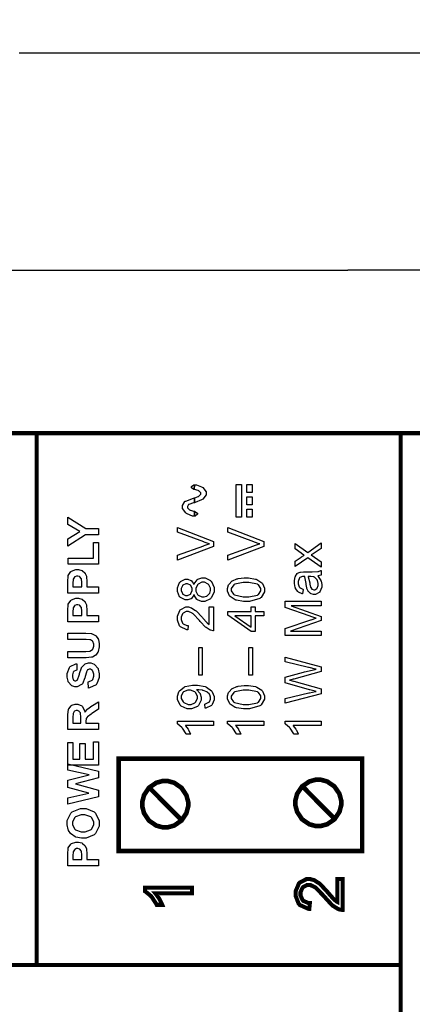
# Model space of a CAD drawing. Units: millimetres. Extents: x 0 to 420, y 0 to 297.
# Drawn here: x 71 to 91, y 171 to 220 of the extents above; entities that cross this region are included whole.
import ezdxf

# ---------------------------------------------------------------- set-up
doc = ezdxf.new("R2010")
doc.units = ezdxf.units.MM
doc.layers.add('DIMENSION', color=3, linetype='Continuous', lineweight=25)
doc.styles.get("Standard").update_dxf_attribs({"font": 'txt.shx'})
doc.dimstyles.get("Standard").update_dxf_attribs({"dimscale": 100, "dimtxt": 2.5, "dimasz": 2.5, "dimexe": 0, "dimexo": 0.5, "dimgap": 1, "dimtad": 0, "dimtoh": 1, "dimdec": 4, "dimzin": 0, "dimdsep": 46, "dimtxsty": 'Standard', "dimcen": 2.5, "dimadec": 0, "dimazin": 0, "dimtfac": 1, "dimtdec": 4, "dimtofl": 0, "dimtmove": 0, "dimatfit": 3, "dimfxl": 0, "dimtolj": 1, "dimtzin": 0, "dimarcsym": 0})

# ---------------------------------------------------------------- blocks, each defined once
blk = doc.blocks.new('*D11')
at = {"layer": 'Defpoints', "color": 0}
for p in [(115.923, 218.16), (17.423, 190.185), (115.923, 190.185)]:
    blk.add_point(p, dxfattribs=at)
at = {"layer": 'DIMENSION', "color": 0, "lineweight": -2}
for p, q in [((17.423, 190.685), (17.423, 218.16)), ((19.923, 218.16), (61.923, 218.16)), ((113.423, 218.16), (71.423, 218.16)), ((115.923, 190.685), (115.923, 218.16))]:
    blk.add_line(p, q, dxfattribs=at)
at = {"layer": 'DIMENSION', "color": 0}
for points in [[(19.923, 218.577), (19.923, 217.743), (17.423, 218.16)], [(113.423, 217.743), (113.423, 218.577), (115.923, 218.16)]]:
    blk.add_solid(points, dxfattribs=at)
at = {"layer": 'DIMENSION', "color": 0, "insert": (66.673, 218.16), "char_height": 2.5, "attachment_point": 5}
blk.add_mtext('\\A1;98.5', dxfattribs=at)

msp = doc.modelspace()

# ---------------------------------------------------------------- linework, layer by layer
for p in [(45.773, 207.485), (98.573, 207.485)]:
    msp.add_line(p, (87.573, 207.485))
for points, const_width in [([(97.607, 109.093), (97.607, 199.46), (42.436, 199.46), (42.436, 109.093), (97.607, 109.093)], 0.2), ([(88.269, 178.911), (88.269, 183.454), (76.308, 183.454), (76.308, 178.911), (88.269, 178.911)], 0.228), ([(77.466, 181.212), (77.466, 181.323), (77.554, 181.655), (77.796, 182.019), (78.154, 182.264), (78.484, 182.355), (78.594, 182.355), (78.703, 182.355), (79.032, 182.264), (79.391, 182.019), (79.633, 181.655), (79.723, 181.323), (79.723, 181.212), (79.723, 181.101), (79.633, 180.767), (79.391, 180.403), (79.032, 180.158), (78.703, 180.068), (78.594, 180.068), (78.484, 180.068), (78.154, 180.158), (77.796, 180.403), (77.554, 180.767), (77.466, 181.101), (77.466, 181.212)], 0.228), ([(84.986, 181.276), (84.986, 181.386), (85.074, 181.719), (85.315, 182.081), (85.673, 182.327), (86.002, 182.418), (86.113, 182.418), (86.222, 182.418), (86.551, 182.327), (86.909, 182.081), (87.152, 181.719), (87.241, 181.386), (87.241, 181.276), (87.241, 181.164), (87.152, 180.831), (86.909, 180.468), (86.551, 180.223), (86.222, 180.133), (86.113, 180.133), (86.002, 180.133), (85.673, 180.223), (85.315, 180.468), (85.074, 180.831), (84.986, 181.164), (84.986, 181.276)], 0.228), ([(87.047, 177.53), (87.317, 177.53), (87.317, 176.008), (87.299, 176.006), (87.137, 176.034), (87.121, 176.039), (87.095, 176.049), (86.84, 176.207), (86.816, 176.229), (86.789, 176.25), (86.5, 176.557), (86.468, 176.598), (86.416, 176.659), (86.009, 177.082), (85.98, 177.106), (85.95, 177.126), (85.716, 177.238), (85.638, 177.238), (85.567, 177.238), (85.375, 177.139), (85.356, 177.119), (85.337, 177.099), (85.24, 176.877), (85.24, 176.804), (85.24, 176.721), (85.342, 176.495), (85.363, 176.476), (85.382, 176.455), (85.621, 176.35), (85.701, 176.35), (85.672, 176.061), (85.617, 176.065), (85.203, 176.254), (85.176, 176.287), (85.147, 176.319), (85.006, 176.687), (85.006, 176.811), (85.006, 176.942), (85.158, 177.301), (85.189, 177.334), (85.22, 177.366), (85.538, 177.527), (85.646, 177.527), (85.713, 177.527), (85.894, 177.479), (85.916, 177.469), (85.938, 177.46), (86.173, 177.304), (86.198, 177.283), (86.223, 177.261), (86.56, 176.899), (86.603, 176.849), (86.638, 176.806), (86.879, 176.532), (86.893, 176.521), (86.905, 176.509), (87.033, 176.41), (87.047, 176.403), (87.047, 177.53)], 0.2), ([(79.909, 177.11), (79.909, 176.826), (78.109, 176.826), (78.124, 176.808), (78.285, 176.586), (78.302, 176.56), (78.317, 176.531), (78.441, 176.282), (78.449, 176.261), (78.177, 176.261), (78.157, 176.3), (77.933, 176.645), (77.906, 176.676), (77.879, 176.705), (77.623, 176.914), (77.598, 176.927), (77.598, 177.11), (79.909, 177.11)], 0.2)]:
    msp.add_lwpolyline(points, close=True, dxfattribs=dict(const_width=const_width))
for points, const_width in [([(72.277, 173.298), (72.277, 199.459)], 0.199), ([(90.155, 124.478), (90.155, 127.778), (90.155, 137.676), (90.155, 149.228), (90.155, 159.241), (90.155, 167.826), (90.155, 175.094), (90.155, 181.153), (90.155, 186.114), (90.155, 190.087), (90.155, 193.18), (90.155, 195.505), (90.155, 197.171), (90.155, 198.287), (90.155, 198.966), (90.155, 199.313), (90.155, 199.441), (90.155, 199.46), (90.155, 199.46)], 0.2), ([(79.404, 180.416), (77.836, 182.003)], 0.228), ([(86.923, 180.479), (85.356, 182.068)], 0.228), ([(42.436, 173.299), (44.535, 173.299), (50.835, 173.299), (58.185, 173.299), (64.559, 173.299), (70.023, 173.299), (74.647, 173.299), (78.503, 173.299), (81.66, 173.299), (84.189, 173.299), (86.158, 173.299), (87.637, 173.299), (88.698, 173.299), (89.408, 173.299), (89.839, 173.299), (90.061, 173.299), (90.142, 173.299), (90.155, 173.299), (90.155, 173.299)], 0.2)]:
    msp.add_lwpolyline(points, dxfattribs=dict(const_width=const_width))
for points in [[(80.031, 196.925), (80.016, 196.691), (79.994, 196.696), (79.885, 196.78), (79.885, 196.809), (79.885, 196.838), (79.994, 196.925), (80.031, 196.925)], [(80.016, 196.691), (80.016, 196.691), (80.016, 196.692), (80.016, 196.692), (80.031, 196.925), (80.126, 196.925), (80.379, 196.825), (80.412, 196.806), (80.444, 196.785), (80.606, 196.572), (80.606, 196.501), (80.606, 196.426), (80.439, 196.218), (80.406, 196.198), (80.373, 196.177), (80.06, 196.044), (80.031, 196.039), (80.031, 196.276), (80.031, 196.273), (80.045, 196.274), (80.213, 196.338), (80.234, 196.349), (80.253, 196.358), (80.35, 196.464), (80.35, 196.5), (80.35, 196.532), (80.248, 196.62), (80.228, 196.628), (80.208, 196.635), (80.031, 196.686), (80.016, 196.691)], [(82.083, 196.94), (82.348, 196.94), (82.348, 195.337), (82.083, 195.337), (82.083, 196.94)], [(82.61, 196.94), (82.871, 196.94), (82.871, 196.548), (82.61, 196.548), (82.61, 196.94)], [(80.031, 195.621), (80.031, 195.384), (79.933, 195.384), (79.676, 195.493), (79.643, 195.515), (79.61, 195.536), (79.442, 195.755), (79.442, 195.828), (79.442, 195.898), (79.553, 196.092), (79.577, 196.109), (79.599, 196.124), (79.978, 196.262), (80.031, 196.273), (80.031, 196.039), (79.991, 196.03), (79.747, 195.96), (79.739, 195.954), (79.73, 195.948), (79.688, 195.856), (79.688, 195.828), (79.688, 195.791), (79.794, 195.69), (79.816, 195.68), (79.837, 195.669), (79.982, 195.621), (80.031, 195.621)], [(82.61, 196.335), (82.871, 196.335), (82.871, 195.943), (82.61, 195.943), (82.61, 196.335)], [(82.61, 195.73), (82.871, 195.73), (82.871, 195.337), (82.61, 195.337), (82.61, 195.73)], [(75.323, 194.458), (74.686, 194.458), (73.807, 193.901), (73.807, 194.261), (74.406, 194.619), (73.807, 194.968), (73.807, 195.322), (74.687, 194.765), (75.323, 194.765), (75.323, 194.458)], [(80.031, 195.384), (80.031, 195.621), (80.055, 195.614), (80.172, 195.53), (80.172, 195.502), (80.172, 195.472), (80.066, 195.384), (80.031, 195.384)], [(80.967, 193.894), (79.199, 193.209), (79.199, 193.464), (80.484, 193.923), (80.508, 193.931), (80.749, 194.01), (80.771, 194.017), (80.747, 194.024), (80.507, 194.101), (80.484, 194.111), (79.199, 194.588), (79.199, 194.827), (80.967, 194.138), (80.967, 193.894)], [(83.437, 193.894), (81.668, 193.209), (81.668, 193.464), (82.953, 193.923), (82.978, 193.931), (83.219, 194.01), (83.241, 194.017), (83.216, 194.024), (82.976, 194.101), (82.953, 194.111), (81.668, 194.588), (81.668, 194.827), (83.437, 194.138), (83.437, 193.894)], [(75.323, 193.01), (73.819, 193.01), (73.819, 193.317), (75.066, 193.317), (75.066, 194.076), (75.323, 194.076), (75.323, 193.01)], [(86.259, 192.862), (85.595, 193.331), (84.977, 192.897), (84.977, 193.163), (85.279, 193.365), (85.293, 193.373), (85.41, 193.449), (85.42, 193.455), (85.406, 193.463), (85.289, 193.546), (85.279, 193.554), (84.977, 193.766), (84.977, 194.032), (85.595, 193.595), (86.259, 194.06), (86.259, 193.795), (85.863, 193.531), (85.767, 193.47), (86.259, 193.128), (86.259, 192.862)], [(75.323, 191.59), (73.807, 191.59), (73.807, 192.081), (73.807, 192.172), (73.826, 192.431), (73.831, 192.446), (73.834, 192.467), (73.96, 192.649), (73.979, 192.664), (73.997, 192.678), (74.204, 192.751), (74.272, 192.751), (74.33, 192.751), (74.492, 192.708), (74.508, 192.699), (74.523, 192.69), (74.649, 192.585), (74.658, 192.573), (74.667, 192.559), (74.726, 192.427), (74.73, 192.414), (74.733, 192.395), (74.751, 192.17), (74.751, 192.096), (74.751, 191.898), (75.323, 191.898), (75.323, 191.59)], [(74.063, 191.898), (74.494, 191.898), (74.494, 192.064), (74.494, 192.123), (74.475, 192.295), (74.472, 192.306), (74.467, 192.315), (74.404, 192.395), (74.395, 192.4), (74.387, 192.406), (74.304, 192.435), (74.277, 192.435), (74.242, 192.435), (74.15, 192.394), (74.142, 192.387), (74.132, 192.378), (74.076, 192.277), (74.074, 192.264), (74.071, 192.254), (74.063, 192.097), (74.063, 192.045), (74.063, 191.898)], [(80.009, 191.523), (80, 191.499), (79.883, 191.331), (79.869, 191.32), (79.852, 191.309), (79.699, 191.255), (79.648, 191.255), (79.567, 191.255), (79.345, 191.371), (79.323, 191.395), (79.301, 191.418), (79.192, 191.676), (79.192, 191.762), (79.192, 191.855), (79.302, 192.111), (79.325, 192.134), (79.346, 192.158), (79.577, 192.277), (79.654, 192.277), (79.708, 192.277), (79.852, 192.221), (79.869, 192.212), (79.883, 192.201), (80, 192.037), (80.009, 192.016), (80.018, 192.042), (80.158, 192.249), (80.179, 192.264), (80.198, 192.278), (80.395, 192.348), (80.461, 192.348), (80.556, 192.348), (80.816, 192.213), (80.842, 192.187), (80.867, 192.159), (80.997, 191.865), (80.997, 191.767), (80.997, 191.661), (80.867, 191.371), (80.842, 191.345), (80.816, 191.317), (80.546, 191.184), (80.456, 191.184), (80.383, 191.184), (80.186, 191.258), (80.166, 191.273), (80.146, 191.287), (80.015, 191.495), (80.009, 191.523)], [(82.564, 191.186), (82.438, 191.186), (82.09, 191.24), (82.059, 191.251), (82.025, 191.262), (81.782, 191.422), (81.765, 191.444), (81.747, 191.465), (81.662, 191.688), (81.662, 191.762), (81.662, 191.825), (81.709, 191.994), (81.718, 192.012), (81.728, 192.03), (81.866, 192.177), (81.884, 192.19), (81.901, 192.201), (82.119, 192.292), (82.145, 192.298), (82.17, 192.304), (82.465, 192.337), (82.564, 192.337), (82.69, 192.337), (83.034, 192.283), (83.066, 192.274), (83.097, 192.263), (83.344, 192.104), (83.362, 192.084), (83.379, 192.061), (83.467, 191.837), (83.467, 191.762), (83.467, 191.662), (83.314, 191.385), (83.283, 191.361), (83.246, 191.332), (82.734, 191.186), (82.564, 191.186)], [(86.099, 192.436), (86.115, 192.415), (86.235, 192.221), (86.244, 192.203), (86.251, 192.184), (86.286, 192.019), (86.286, 191.964), (86.286, 191.883), (86.198, 191.656), (86.182, 191.638), (86.165, 191.619), (85.98, 191.525), (85.92, 191.525), (85.876, 191.525), (85.76, 191.56), (85.748, 191.567), (85.734, 191.574), (85.632, 191.667), (85.623, 191.68), (85.615, 191.691), (85.556, 191.82), (85.552, 191.836), (85.549, 191.847), (85.521, 192.009), (85.52, 192.031), (85.515, 192.074), (85.453, 192.396), (85.446, 192.418), (85.43, 192.418), (85.399, 192.418), (85.389, 192.418), (85.342, 192.418), (85.213, 192.366), (85.205, 192.356), (85.192, 192.343), (85.13, 192.168), (85.13, 192.11), (85.13, 192.052), (85.174, 191.895), (85.184, 191.883), (85.192, 191.87), (85.351, 191.78), (85.374, 191.775), (85.345, 191.561), (85.322, 191.565), (85.138, 191.647), (85.125, 191.658), (85.109, 191.669), (85.002, 191.828), (84.994, 191.851), (84.986, 191.871), (84.95, 192.074), (84.95, 192.143), (84.95, 192.209), (84.983, 192.391), (84.99, 192.409), (84.995, 192.425), (85.075, 192.551), (85.086, 192.559), (85.096, 192.567), (85.218, 192.625), (85.234, 192.629), (85.242, 192.631), (85.385, 192.639), (85.433, 192.639), (85.72, 192.639), (85.815, 192.639), (86.089, 192.65), (86.103, 192.653), (86.117, 192.654), (86.246, 192.698), (86.259, 192.705), (86.259, 192.478), (86.246, 192.472), (86.114, 192.438), (86.099, 192.436)], [(85.617, 192.418), (85.623, 192.398), (85.693, 192.102), (85.698, 192.063), (85.701, 192.041), (85.737, 191.881), (85.741, 191.873), (85.745, 191.863), (85.804, 191.791), (85.812, 191.786), (85.819, 191.78), (85.889, 191.757), (85.913, 191.757), (85.949, 191.757), (86.048, 191.812), (86.059, 191.823), (86.067, 191.834), (86.115, 191.971), (86.115, 192.016), (86.115, 192.071), (86.07, 192.221), (86.062, 192.238), (86.052, 192.254), (85.925, 192.373), (85.91, 192.381), (85.898, 192.387), (85.745, 192.418), (85.695, 192.418), (85.617, 192.418)], [(79.638, 191.478), (79.69, 191.478), (79.832, 191.544), (79.845, 191.557), (79.858, 191.57), (79.925, 191.719), (79.925, 191.769), (79.925, 191.82), (79.858, 191.961), (79.845, 191.975), (79.832, 191.987), (79.695, 192.053), (79.651, 192.053), (79.6, 192.053), (79.463, 191.986), (79.451, 191.972), (79.438, 191.958), (79.37, 191.813), (79.37, 191.767), (79.37, 191.714), (79.435, 191.572), (79.448, 191.56), (79.461, 191.546), (79.593, 191.478), (79.638, 191.478)], [(80.456, 191.407), (80.5, 191.407), (80.621, 191.443), (80.636, 191.451), (80.65, 191.458), (80.763, 191.567), (80.771, 191.582), (80.778, 191.596), (80.818, 191.724), (80.818, 191.767), (80.818, 191.83), (80.734, 192.006), (80.718, 192.024), (80.701, 192.041), (80.522, 192.125), (80.463, 192.125), (80.398, 192.125), (80.22, 192.038), (80.204, 192.022), (80.187, 192.003), (80.103, 191.82), (80.103, 191.76), (80.103, 191.696), (80.187, 191.524), (80.204, 191.507), (80.22, 191.491), (80.397, 191.407), (80.456, 191.407)], [(82.564, 191.41), (82.709, 191.41), (83.121, 191.494), (83.146, 191.51), (83.169, 191.527), (83.288, 191.703), (83.288, 191.762), (83.288, 191.825), (83.169, 191.997), (83.146, 192.015), (83.121, 192.031), (82.704, 192.115), (82.564, 192.115), (82.418, 192.115), (82.008, 192.031), (81.984, 192.015), (81.959, 191.997), (81.841, 191.819), (81.841, 191.76), (81.841, 191.699), (81.945, 191.534), (81.968, 191.52), (81.994, 191.501), (82.421, 191.41), (82.564, 191.41)], [(75.323, 190.179), (73.807, 190.179), (73.807, 190.67), (73.807, 190.761), (73.826, 191.02), (73.831, 191.035), (73.834, 191.056), (73.96, 191.238), (73.979, 191.252), (73.997, 191.267), (74.204, 191.34), (74.272, 191.34), (74.33, 191.34), (74.492, 191.297), (74.508, 191.288), (74.523, 191.279), (74.649, 191.174), (74.658, 191.162), (74.667, 191.148), (74.726, 191.016), (74.73, 191.003), (74.733, 190.984), (74.751, 190.759), (74.751, 190.685), (74.751, 190.487), (75.323, 190.487), (75.323, 190.179)], [(74.063, 190.487), (74.494, 190.487), (74.494, 190.653), (74.494, 190.712), (74.475, 190.883), (74.472, 190.894), (74.467, 190.904), (74.404, 190.984), (74.395, 190.989), (74.387, 190.995), (74.304, 191.024), (74.277, 191.024), (74.242, 191.024), (74.15, 190.982), (74.142, 190.976), (74.132, 190.967), (74.076, 190.865), (74.074, 190.853), (74.071, 190.843), (74.063, 190.686), (74.063, 190.634), (74.063, 190.487)], [(80.759, 190.914), (80.967, 190.914), (80.967, 189.744), (80.953, 189.742), (80.828, 189.763), (80.817, 189.768), (80.796, 189.775), (80.601, 189.897), (80.581, 189.915), (80.561, 189.931), (80.34, 190.167), (80.315, 190.198), (80.275, 190.245), (79.962, 190.57), (79.94, 190.588), (79.917, 190.605), (79.738, 190.689), (79.679, 190.689), (79.624, 190.689), (79.475, 190.613), (79.461, 190.598), (79.446, 190.581), (79.372, 190.412), (79.372, 190.356), (79.372, 190.292), (79.45, 190.12), (79.465, 190.105), (79.48, 190.088), (79.664, 190.008), (79.725, 190.008), (79.702, 189.785), (79.661, 189.788), (79.344, 189.934), (79.323, 189.959), (79.301, 189.983), (79.192, 190.266), (79.192, 190.361), (79.192, 190.461), (79.309, 190.738), (79.333, 190.763), (79.356, 190.788), (79.6, 190.912), (79.683, 190.912), (79.734, 190.912), (79.873, 190.873), (79.891, 190.867), (79.907, 190.86), (80.088, 190.74), (80.107, 190.723), (80.126, 190.707), (80.386, 190.429), (80.419, 190.39), (80.445, 190.357), (80.631, 190.148), (80.641, 190.139), (80.65, 190.129), (80.749, 190.052), (80.759, 190.047), (80.759, 190.914)], [(83.437, 190.47), (83.015, 190.47), (83.015, 189.702), (82.813, 189.702), (81.668, 190.508), (81.668, 190.688), (82.813, 190.688), (82.813, 190.926), (83.015, 190.926), (83.015, 190.688), (83.437, 190.688), (83.437, 190.47)], [(86.259, 189.504), (84.491, 189.504), (84.491, 189.855), (85.742, 190.273), (85.771, 190.282), (85.988, 190.353), (86.004, 190.358), (85.987, 190.362), (85.75, 190.442), (85.72, 190.453), (84.491, 190.878), (84.491, 191.191), (86.259, 191.191), (86.259, 190.966), (84.78, 190.966), (86.259, 190.451), (86.259, 190.24), (84.753, 189.728), (86.259, 189.728), (86.259, 189.504)], [(82.813, 190.47), (82.018, 190.47), (82.813, 189.916), (82.813, 190.47)], [(73.807, 188.415), (73.807, 188.723), (74.628, 188.723), (74.692, 188.723), (74.872, 188.731), (74.883, 188.734), (74.898, 188.736), (75.021, 188.813), (75.031, 188.826), (75.04, 188.837), (75.088, 188.979), (75.088, 189.027), (75.088, 189.075), (75.043, 189.21), (75.035, 189.221), (75.025, 189.231), (74.916, 189.297), (74.904, 189.3), (74.89, 189.301), (74.705, 189.312), (74.645, 189.312), (73.807, 189.312), (73.807, 189.62), (74.603, 189.62), (74.7, 189.62), (74.971, 189.599), (74.991, 189.595), (75.008, 189.591), (75.167, 189.515), (75.181, 189.504), (75.193, 189.491), (75.295, 189.344), (75.303, 189.326), (75.31, 189.307), (75.35, 189.103), (75.35, 189.035), (75.35, 188.953), (75.308, 188.725), (75.299, 188.708), (75.291, 188.688), (75.182, 188.542), (75.17, 188.533), (75.156, 188.52), (75.015, 188.448), (75.002, 188.445), (74.979, 188.44), (74.707, 188.415), (74.616, 188.415), (73.807, 188.415)], [(80.415, 187.55), (80.238, 187.55), (80.238, 188.921), (80.415, 188.921), (80.415, 187.55)], [(82.884, 187.55), (82.708, 187.55), (82.708, 188.921), (82.884, 188.921), (82.884, 187.55)], [(86.259, 186.64), (84.491, 186.174), (84.491, 186.416), (85.648, 186.683), (85.678, 186.689), (85.982, 186.753), (86.012, 186.759), (85.964, 186.77), (85.693, 186.837), (85.685, 186.84), (84.491, 187.174), (84.491, 187.456), (85.385, 187.71), (85.44, 187.725), (85.962, 187.839), (86.012, 187.847), (85.983, 187.853), (85.662, 187.928), (85.626, 187.937), (84.491, 188.214), (84.491, 188.448), (86.259, 187.965), (86.259, 187.737), (84.911, 187.366), (84.882, 187.358), (84.71, 187.31), (84.703, 187.31), (84.722, 187.304), (84.896, 187.258), (84.911, 187.255), (86.259, 186.886), (86.259, 186.64)], [(74.832, 186.924), (74.802, 187.222), (74.827, 187.226), (75.01, 187.317), (75.022, 187.331), (75.033, 187.344), (75.093, 187.5), (75.093, 187.552), (75.093, 187.608), (75.037, 187.761), (75.028, 187.774), (75.017, 187.787), (74.916, 187.849), (74.883, 187.849), (74.859, 187.849), (74.796, 187.821), (74.791, 187.817), (74.784, 187.812), (74.73, 187.719), (74.726, 187.707), (74.722, 187.698), (74.667, 187.495), (74.66, 187.463), (74.649, 187.422), (74.523, 187.137), (74.509, 187.121), (74.488, 187.098), (74.272, 186.981), (74.202, 186.981), (74.149, 186.981), (74.002, 187.036), (73.987, 187.047), (73.969, 187.058), (73.841, 187.215), (73.833, 187.236), (73.823, 187.255), (73.779, 187.463), (73.779, 187.533), (73.779, 187.639), (73.884, 187.936), (73.906, 187.96), (73.927, 187.984), (74.208, 188.109), (74.244, 188.111), (74.253, 187.805), (74.233, 187.801), (74.092, 187.732), (74.084, 187.722), (74.076, 187.711), (74.034, 187.575), (74.034, 187.529), (74.034, 187.477), (74.08, 187.333), (74.089, 187.323), (74.095, 187.314), (74.161, 187.273), (74.184, 187.273), (74.206, 187.273), (74.269, 187.312), (74.275, 187.32), (74.284, 187.329), (74.368, 187.562), (74.376, 187.599), (74.384, 187.635), (74.477, 187.911), (74.486, 187.929), (74.496, 187.945), (74.624, 188.086), (74.64, 188.097), (74.656, 188.107), (74.825, 188.156), (74.883, 188.156), (74.944, 188.156), (75.106, 188.095), (75.125, 188.083), (75.143, 188.071), (75.286, 187.9), (75.295, 187.878), (75.303, 187.856), (75.35, 187.624), (75.35, 187.548), (75.35, 187.438), (75.239, 187.132), (75.217, 187.107), (75.195, 187.081), (74.873, 186.928), (74.832, 186.924)], [(80.558, 185.928), (80.54, 186.135), (80.565, 186.139), (80.741, 186.224), (80.752, 186.237), (80.763, 186.248), (80.818, 186.383), (80.818, 186.428), (80.818, 186.472), (80.78, 186.591), (80.771, 186.604), (80.763, 186.615), (80.663, 186.719), (80.651, 186.727), (80.638, 186.734), (80.464, 186.801), (80.444, 186.807), (80.421, 186.813), (80.238, 186.842), (80.177, 186.842), (80.177, 186.842), (80.144, 186.839), (80.135, 186.839), (80.151, 186.828), (80.292, 186.679), (80.303, 186.661), (80.313, 186.642), (80.368, 186.474), (80.368, 186.418), (80.368, 186.325), (80.233, 186.071), (80.206, 186.046), (80.181, 186.022), (79.887, 185.895), (79.789, 185.895), (79.68, 185.895), (79.382, 186.026), (79.355, 186.053), (79.327, 186.079), (79.192, 186.357), (79.192, 186.45), (79.192, 186.529), (79.269, 186.741), (79.286, 186.764), (79.301, 186.788), (79.52, 186.97), (79.549, 186.982), (79.577, 186.994), (79.928, 187.057), (80.047, 187.057), (80.182, 187.057), (80.552, 186.994), (80.587, 186.982), (80.62, 186.97), (80.872, 186.788), (80.89, 186.764), (80.908, 186.74), (80.997, 186.503), (80.997, 186.424), (80.997, 186.339), (80.9, 186.106), (80.88, 186.085), (80.861, 186.063), (80.592, 185.932), (80.558, 185.928)], [(82.564, 185.895), (82.438, 185.895), (82.09, 185.948), (82.059, 185.96), (82.025, 185.971), (81.782, 186.131), (81.765, 186.152), (81.747, 186.173), (81.662, 186.396), (81.662, 186.471), (81.662, 186.533), (81.709, 186.702), (81.718, 186.72), (81.728, 186.738), (81.866, 186.886), (81.884, 186.898), (81.901, 186.909), (82.119, 187), (82.145, 187.007), (82.17, 187.012), (82.465, 187.045), (82.564, 187.045), (82.69, 187.045), (83.034, 186.992), (83.066, 186.982), (83.097, 186.971), (83.344, 186.813), (83.362, 186.792), (83.379, 186.77), (83.467, 186.545), (83.467, 186.471), (83.467, 186.37), (83.314, 186.093), (83.283, 186.07), (83.246, 186.041), (82.734, 185.895), (82.564, 185.895)], [(79.776, 186.814), (79.702, 186.814), (79.498, 186.731), (79.48, 186.715), (79.462, 186.698), (79.372, 186.53), (79.372, 186.475), (79.372, 186.412), (79.469, 186.242), (79.49, 186.224), (79.509, 186.206), (79.723, 186.118), (79.794, 186.118), (79.862, 186.118), (80.05, 186.202), (80.069, 186.219), (80.087, 186.235), (80.175, 186.412), (80.175, 186.471), (80.175, 186.532), (80.087, 186.701), (80.069, 186.718), (80.05, 186.733), (79.844, 186.814), (79.776, 186.814)], [(82.564, 186.118), (82.709, 186.118), (83.121, 186.202), (83.146, 186.219), (83.169, 186.235), (83.288, 186.412), (83.288, 186.471), (83.288, 186.533), (83.169, 186.705), (83.146, 186.723), (83.121, 186.74), (82.704, 186.824), (82.564, 186.824), (82.418, 186.824), (82.008, 186.74), (81.984, 186.723), (81.959, 186.705), (81.841, 186.527), (81.841, 186.468), (81.841, 186.407), (81.945, 186.242), (81.968, 186.228), (81.994, 186.209), (82.421, 186.118), (82.564, 186.118)], [(75.323, 184.888), (73.807, 184.888), (73.807, 185.534), (73.807, 185.621), (73.84, 185.866), (73.847, 185.885), (73.854, 185.903), (73.975, 186.05), (73.993, 186.063), (74.009, 186.074), (74.176, 186.128), (74.233, 186.128), (74.303, 186.128), (74.494, 186.045), (74.514, 186.028), (74.532, 186.011), (74.649, 185.762), (74.654, 185.729), (74.663, 185.746), (74.769, 185.882), (74.781, 185.893), (74.792, 185.903), (74.996, 186.048), (75.026, 186.067), (75.323, 186.25), (75.323, 185.885), (74.992, 185.666), (74.962, 185.645), (74.777, 185.51), (74.77, 185.504), (74.762, 185.495), (74.71, 185.419), (74.707, 185.412), (74.704, 185.403), (74.69, 185.291), (74.69, 185.255), (74.69, 185.195), (75.323, 185.195), (75.323, 184.888)], [(74.449, 185.195), (74.449, 185.421), (74.449, 185.49), (74.433, 185.687), (74.43, 185.696), (74.426, 185.705), (74.373, 185.775), (74.366, 185.78), (74.358, 185.786), (74.278, 185.812), (74.252, 185.812), (74.22, 185.812), (74.134, 185.779), (74.126, 185.772), (74.118, 185.765), (74.069, 185.669), (74.067, 185.656), (74.066, 185.65), (74.063, 185.487), (74.063, 185.433), (74.063, 185.195), (74.449, 185.195)], [(80.967, 185.299), (80.967, 185.082), (79.584, 185.082), (79.596, 185.068), (79.72, 184.897), (79.732, 184.876), (79.745, 184.854), (79.839, 184.664), (79.845, 184.648), (79.636, 184.648), (79.621, 184.677), (79.448, 184.943), (79.429, 184.966), (79.409, 184.988), (79.21, 185.148), (79.192, 185.157), (79.192, 185.299), (80.967, 185.299)], [(83.437, 185.299), (83.437, 185.082), (82.053, 185.082), (82.065, 185.068), (82.189, 184.897), (82.202, 184.876), (82.214, 184.854), (82.308, 184.664), (82.315, 184.648), (82.106, 184.648), (82.09, 184.677), (81.918, 184.943), (81.899, 184.966), (81.878, 184.988), (81.68, 185.148), (81.662, 185.157), (81.662, 185.299), (83.437, 185.299)], [(86.259, 185.299), (86.259, 185.082), (84.875, 185.082), (84.888, 185.068), (85.012, 184.897), (85.024, 184.876), (85.036, 184.854), (85.13, 184.664), (85.137, 184.648), (84.928, 184.648), (84.913, 184.677), (84.74, 184.943), (84.721, 184.966), (84.7, 184.988), (84.502, 185.148), (84.484, 185.157), (84.484, 185.299), (86.259, 185.299)], [(75.323, 183.124), (73.807, 183.124), (73.807, 184.245), (74.063, 184.245), (74.063, 183.431), (74.399, 183.431), (74.399, 184.189), (74.656, 184.189), (74.656, 183.431), (75.066, 183.431), (75.066, 184.276), (75.323, 184.276), (75.323, 183.124)], [(75.323, 181.568), (73.807, 181.212), (73.807, 181.526), (74.849, 181.754), (73.807, 182.029), (73.807, 182.394), (74.865, 182.659), (73.807, 182.89), (73.807, 183.197), (75.323, 182.833), (75.323, 182.505), (74.19, 182.207), (75.323, 181.904), (75.323, 181.568)], [(74.573, 179.532), (74.475, 179.532), (74.211, 179.59), (74.184, 179.603), (74.165, 179.611), (73.992, 179.728), (73.977, 179.744), (73.961, 179.758), (73.845, 179.921), (73.839, 179.939), (73.827, 179.962), (73.779, 180.19), (73.779, 180.267), (73.779, 180.401), (73.953, 180.769), (73.987, 180.803), (74.022, 180.836), (74.431, 181.004), (74.567, 181.004), (74.711, 181.004), (75.106, 180.837), (75.142, 180.804), (75.177, 180.77), (75.35, 180.395), (75.35, 180.271), (75.35, 180.136), (75.177, 179.764), (75.142, 179.731), (75.108, 179.698), (74.707, 179.532), (74.573, 179.532)], [(74.564, 179.848), (74.661, 179.848), (74.931, 179.946), (74.955, 179.966), (74.977, 179.986), (75.088, 180.198), (75.088, 180.27), (75.088, 180.344), (74.977, 180.551), (74.956, 180.571), (74.934, 180.591), (74.653, 180.689), (74.559, 180.689), (74.461, 180.689), (74.191, 180.592), (74.17, 180.574), (74.149, 180.555), (74.042, 180.34), (74.042, 180.27), (74.042, 180.192), (74.149, 179.983), (74.17, 179.964), (74.191, 179.945), (74.47, 179.848), (74.564, 179.848)], [(75.323, 178.185), (73.807, 178.185), (73.807, 178.675), (73.807, 178.766), (73.826, 179.025), (73.831, 179.04), (73.834, 179.061), (73.96, 179.243), (73.979, 179.258), (73.997, 179.272), (74.204, 179.345), (74.272, 179.345), (74.33, 179.345), (74.492, 179.302), (74.508, 179.294), (74.523, 179.284), (74.649, 179.18), (74.658, 179.167), (74.667, 179.154), (74.726, 179.021), (74.73, 179.009), (74.733, 178.99), (74.751, 178.765), (74.751, 178.69), (74.751, 178.492), (75.323, 178.492), (75.323, 178.185)], [(74.063, 178.492), (74.494, 178.492), (74.494, 178.659), (74.494, 178.718), (74.475, 178.889), (74.472, 178.9), (74.467, 178.91), (74.404, 178.99), (74.395, 178.995), (74.387, 179), (74.304, 179.029), (74.277, 179.029), (74.242, 179.029), (74.15, 178.988), (74.142, 178.981), (74.132, 178.973), (74.076, 178.871), (74.074, 178.859), (74.071, 178.849), (74.063, 178.692), (74.063, 178.64), (74.063, 178.492)], [(87.047, 177.53), (87.317, 177.53), (87.317, 176.008), (87.299, 176.006), (87.137, 176.034), (87.121, 176.039), (87.095, 176.049), (86.84, 176.207), (86.816, 176.229), (86.789, 176.25), (86.5, 176.557), (86.468, 176.598), (86.416, 176.659), (86.009, 177.082), (85.98, 177.106), (85.95, 177.126), (85.716, 177.238), (85.638, 177.238), (85.567, 177.238), (85.375, 177.139), (85.356, 177.119), (85.337, 177.099), (85.24, 176.877), (85.24, 176.804), (85.24, 176.721), (85.342, 176.495), (85.363, 176.476), (85.382, 176.455), (85.621, 176.35), (85.701, 176.35), (85.672, 176.061), (85.617, 176.065), (85.203, 176.254), (85.176, 176.287), (85.147, 176.319), (85.006, 176.687), (85.006, 176.811), (85.006, 176.942), (85.158, 177.301), (85.189, 177.334), (85.22, 177.366), (85.538, 177.527), (85.646, 177.527), (85.713, 177.527), (85.894, 177.479), (85.916, 177.469), (85.938, 177.46), (86.173, 177.304), (86.198, 177.283), (86.223, 177.261), (86.56, 176.899), (86.603, 176.849), (86.638, 176.806), (86.879, 176.532), (86.893, 176.521), (86.905, 176.509), (87.033, 176.41), (87.047, 176.403), (87.047, 177.53)], [(79.909, 177.11), (79.909, 176.826), (78.109, 176.826), (78.124, 176.808), (78.285, 176.586), (78.302, 176.56), (78.317, 176.531), (78.441, 176.282), (78.449, 176.261), (78.177, 176.261), (78.157, 176.3), (77.933, 176.645), (77.906, 176.676), (77.879, 176.705), (77.623, 176.914), (77.598, 176.927), (77.598, 177.11), (79.909, 177.11)]]:
    msp.add_lwpolyline(points, close=True)

# ---------------------------------------------------------------- dimensions: what is measured, and where the dimension line sits
at = {"layer": 'DIMENSION'}
dim = msp.add_linear_dim(base=(115.923, 218.16), p1=(17.423, 190.185), p2=(115.923, 190.185), dimstyle='Standard', override={"dimscale": 1, "dimdec": 1, "dimlfac": 1, "dimtxsty": 'Standard', "dimsah": 1, "dimtolj": 1}, dxfattribs=at)
dim.commit()
dim.dimension.update_dxf_attribs({"geometry": '*D11', "text_midpoint": (66.673, 218.16)})

doc.saveas('drawing.dxf')
